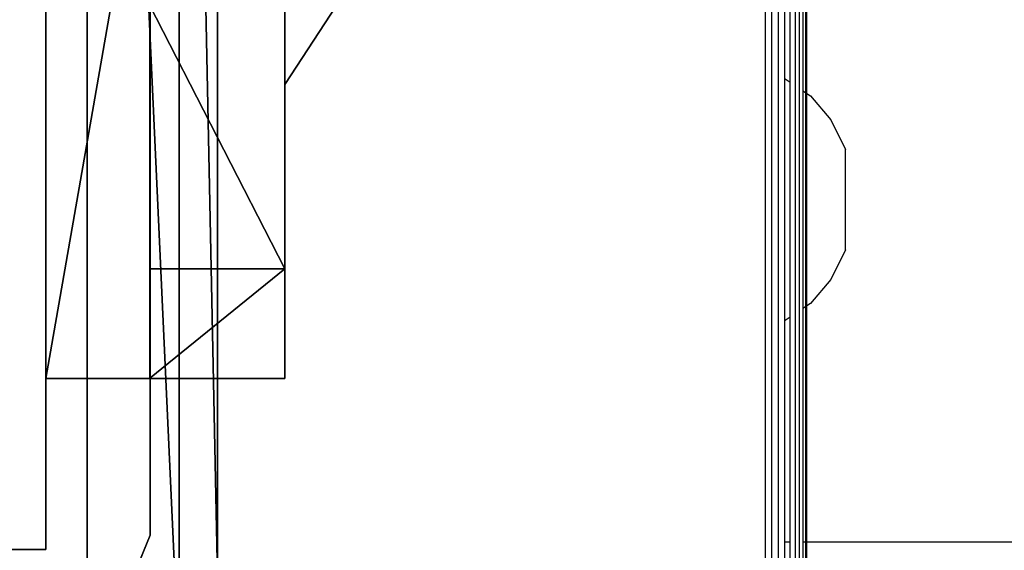
# Model space of a CAD drawing. Extents: x -4076 to 5127, y -4685 to 4279.
# Drawn here: x -1488 to -1441, y 961 to 986 of the extents above; entities that cross this region are included whole.
import ezdxf

# ---------------------------------------------------------------- set-up
doc = ezdxf.new("R2010")
doc.units = 0
doc.layers.get('0').update_dxf_attribs({"color": 13, "linetype": 'CONTINUOUS'})

# ---------------------------------------------------------------- blocks, each defined once
blk = doc.blocks.new('SKPC193')
for p, q in [((-1478.49, 959.979, 2000.24), (-1478.49, 1044.03, 2000.24)), ((-1478.49, 959.979, 1990.24), (-1478.49, 1044.03, 1990.24)), ((-1475.3, 1033.97, 94.15), (-1475.3, 969.375, 94.15)), ((-1481.66, 961.971, 99.154), (-1481.66, 999.471, 99.154)), ((-1481.66, 999.471, 1991.11), (-1481.66, 961.971, 1991.11)), ((-1475.3, 983.248, 124.264), (-1475.3, 989.378, 118.133)), ((-1475.3, 989.378, 130.395), (-1475.3, 983.248, 124.264)), ((-1481.7, 987.025, 188.75), (-1481.7, 974.545, 183.58)), ((-1475.3, 987.025, 188.75), (-1475.3, 974.545, 183.58)), ((-1472.87, 986.979, 124.264), (-1475.3, 983.248, 124.264)), ((-1481.7, 974.545, 183.58), (-1475.3, 974.545, 183.58)), ((-1481.7, 974.545, 183.58), (-1481.7, 969.375, 171.1)), ((-1475.3, 974.545, 183.58), (-1475.3, 969.375, 171.1)), ((-1475.3, 969.375, 94.15), (-1486.6, 969.375, 94.15)), ((-1486.6, 969.375, 94.15), (-1486.6, 961.3, 94.15)), ((-1486.6, 969.375, 94.15), (-1486.6, 969.375, 99.05)), ((-1486.6, 969.375, 99.05), (-1486.6, 961.3, 99.05)), ((-1481.7, 969.375, 171.1), (-1486.6, 969.375, 99.05)), ((-1475.3, 969.375, 171.1), (-1481.7, 969.375, 171.1)), ((-1475.3, 969.375, 94.15), (-1475.3, 969.375, 171.1)), ((-1483.12, 958.435, 99.154), (-1481.66, 961.971, 99.154)), ((-1481.66, 961.971, 1991.11), (-1483.12, 958.435, 1991.11)), ((-1481.66, 961.971, 99.154), (-1481.66, 961.971, 1991.11)), ((-1486.6, 961.3, 99.05), (-1566.1, 961.3, 99.05)), ((-1566.1, 961.3, 94.15), (-1486.6, 961.3, 94.15)), ((-1486.6, 961.3, 94.15), (-1486.6, 961.3, 99.05))]:
    blk.add_line(p, q)
at = {"color": 18}
mesh = blk.add_polyface(dxfattribs=at)
corners = [(-1573.04, 955.63, 2000.24), (-1574.84, 1044.03, 2000.24), (-1574.84, 959.979, 2000.24), (-1573.04, 1048.38, 2000.24), (-1568.69, 953.829, 2000.24), (-1568.69, 1050.18, 2000.24), (-1484.64, 953.829, 2000.24), (-1484.64, 1050.18, 2000.24), (-1480.29, 955.63, 2000.24), (-1480.29, 1048.38, 2000.24), (-1478.49, 959.979, 2000.24), (-1478.49, 1044.03, 2000.24)]
mesh.append_faces([[corners[k] for k in face] for face in [(0, 1, 2), (9, 10, 11)]], dxfattribs={"vtx0": -1, "color": 18})
mesh.append_faces([[corners[k] for k in face] for face in [(1, 0, 3), (3, 4, 5), (5, 6, 7), (7, 8, 9)]], dxfattribs={"vtx0": -1, "vtx1": -1, "color": 18})
mesh.append_faces([[corners[k] for k in face] for face in [(3, 0, 4), (5, 4, 6), (7, 6, 8), (9, 8, 10)]], dxfattribs={"vtx0": -1, "vtx2": -1, "color": 18})
mesh = blk.add_polyface(dxfattribs=at)
corners = [(-1478.49, 1044.03, 1990.24), (-1478.49, 959.979, 2000.24), (-1478.49, 959.979, 1990.24), (-1478.49, 1044.03, 2000.24)]
mesh.append_faces([[corners[k] for k in face] for face in [(0, 1, 2), (1, 0, 3)]], dxfattribs={"vtx0": -1, "color": 18})
at = {"color": 9}
mesh = blk.add_polyface(dxfattribs=at)
corners = [(-1475.3, 1033.97, 94.15), (-1486.6, 969.375, 94.15), (-1486.6, 1033.97, 94.15), (-1475.3, 969.375, 94.15), (-1486.6, 1042.05, 94.15), (-1566.1, 1033.97, 94.15), (-1566.1, 1042.05, 94.15), (-1566.1, 969.375, 94.15), (-1566.1, 961.3, 94.15), (-1486.6, 961.3, 94.15), (-1578.1, 969.375, 94.15), (-1578.1, 1033.97, 94.15)]
mesh.append_faces([[corners[k] for k in face] for face in [(1, 0, 3), (4, 5, 6), (5, 10, 11)]], dxfattribs={"vtx0": -1, "color": 9})
mesh.append_faces([[corners[k] for k in face] for face in [(0, 1, 2), (7, 4, 8), (8, 4, 9), (9, 2, 1), (10, 5, 7)]], dxfattribs={"vtx0": -1, "vtx1": -1, "color": 9})
mesh.append_faces([[corners[k] for k in face] for face in [(5, 4, 7)]], dxfattribs={"vtx0": -1, "vtx1": -1, "vtx2": -1, "color": 9})
mesh.append_faces([[corners[k] for k in face] for face in [(9, 4, 2)]], dxfattribs={"vtx0": -1, "vtx2": -1, "color": 9})
mesh = blk.add_polyface(dxfattribs=at)
corners = [(-1475.3, 1033.97, 94.15), (-1475.3, 969.375, 171.1), (-1475.3, 969.375, 94.15), (-1475.3, 974.545, 183.58), (-1475.3, 987.025, 188.75), (-1475.3, 1016.32, 188.75), (-1475.3, 1028.81, 183.58), (-1475.3, 1033.97, 171.1)]
mesh.append_faces([[corners[k] for k in face] for face in [(0, 1, 2), (6, 0, 7)]], dxfattribs={"vtx0": -1, "color": 9})
mesh.append_faces([[corners[k] for k in face] for face in [(1, 0, 3), (3, 0, 4), (4, 0, 5), (5, 0, 6)]], dxfattribs={"vtx0": -1, "vtx1": -1, "color": 9})
at = {"color": 37}
mesh = blk.add_polyface(dxfattribs=at)
corners = [(-1481.66, 999.471, 99.154), (-1481.66, 961.971, 1991.11), (-1481.66, 961.971, 99.154), (-1481.66, 999.471, 1991.11)]
mesh.append_faces([[corners[k] for k in face] for face in [(0, 1, 2), (1, 0, 3)]], dxfattribs={"vtx0": -1, "color": 37})
at = {"color": 8}
mesh = blk.add_polyface(dxfattribs=at)
corners = [(-1475.3, 989.378, 118.133), (-1472.87, 986.979, 124.264), (-1475.3, 983.248, 124.264), (-1472.87, 989.378, 121.865)]
mesh.append_faces([[corners[k] for k in face] for face in [(0, 1, 2), (1, 0, 3)]], dxfattribs={"vtx0": -1, "color": 8})
mesh = blk.add_polyface(dxfattribs=at)
corners = [(-1472.87, 986.979, 124.264), (-1475.3, 989.378, 130.395), (-1475.3, 983.248, 124.264), (-1472.87, 989.378, 126.663)]
mesh.append_faces([[corners[k] for k in face] for face in [(0, 1, 2), (1, 0, 3)]], dxfattribs={"vtx0": -1, "color": 8})
at = {"color": 9}
mesh = blk.add_polyface(dxfattribs=at)
corners = [(-1475.3, 974.545, 183.58), (-1481.7, 987.025, 188.75), (-1481.7, 974.545, 183.58), (-1475.3, 987.025, 188.75)]
mesh.append_faces([[corners[k] for k in face] for face in [(0, 1, 2), (1, 0, 3)]], dxfattribs={"vtx0": -1, "color": 9})
mesh = blk.add_polyface(dxfattribs=at)
corners = [(-1475.3, 974.545, 183.58), (-1481.7, 969.375, 171.1), (-1475.3, 969.375, 171.1), (-1481.7, 974.545, 183.58)]
mesh.append_faces([[corners[k] for k in face] for face in [(0, 1, 2), (1, 0, 3)]], dxfattribs={"vtx0": -1, "color": 9})
mesh = blk.add_polyface(dxfattribs=at)
corners = [(-1486.6, 969.375, 94.15), (-1486.6, 961.3, 99.05), (-1486.6, 961.3, 94.15), (-1486.6, 969.375, 99.05)]
mesh.append_faces([[corners[k] for k in face] for face in [(0, 1, 2), (1, 0, 3)]], dxfattribs={"vtx0": -1, "color": 9})
mesh = blk.add_polyface(dxfattribs=at)
corners = [(-1475.3, 969.375, 171.1), (-1486.6, 969.375, 94.15), (-1475.3, 969.375, 94.15), (-1486.6, 969.375, 99.05), (-1481.7, 969.375, 171.1)]
mesh.append_faces([[corners[k] for k in face] for face in [(0, 1, 2), (3, 0, 4)]], dxfattribs={"vtx0": -1, "color": 9})
mesh.append_faces([[corners[k] for k in face] for face in [(1, 0, 3)]], dxfattribs={"vtx0": -1, "vtx1": -1, "color": 9})
at = {"color": 37}
mesh = blk.add_polyface(dxfattribs=at)
corners = [(-1481.66, 961.971, 99.154), (-1483.12, 958.435, 1991.11), (-1483.12, 958.435, 99.154), (-1481.66, 961.971, 1991.11)]
mesh.append_faces([[corners[k] for k in face] for face in [(0, 1, 2), (1, 0, 3)]], dxfattribs={"vtx0": -1, "color": 37})
at = {"color": 9}
mesh = blk.add_polyface(dxfattribs=at)
corners = [(-1486.6, 961.3, 99.05), (-1566.1, 961.3, 94.15), (-1486.6, 961.3, 94.15), (-1566.1, 961.3, 99.05)]
mesh.append_faces([[corners[k] for k in face] for face in [(0, 1, 2), (1, 0, 3)]], dxfattribs={"vtx0": -1, "color": 9})
blk = doc.blocks.new('1450')
for p, q in [((-249.3082, 166.043), (-249.3082, 157.843)), ((-249.2769, 157.843), (-249.2769, 166.043)), ((-249.2464, 166.043), (-249.2464, 157.843)), ((-249.1667, 166.043), (-249.1667, 157.843)), ((-249.1464, 157.843), (-249.1464, 166.043)), ((-249.2174, 163.5687), (-249.2174, 162.3926)), ((-249.1906, 162.376), (-249.1906, 163.5687)), ((-249.13, 163.5687), (-249.13, 162.3349)), ((-249.1179, 163.5687), (-249.1179, 162.3268)), ((-249.1106, 162.3218), (-249.1106, 163.5687)), ((-249.2174, 162.3926), (-249.2134, 162.3914)), ((-249.2174, 162.3926), (-249.2174, 161.2482)), ((-249.2134, 162.3914), (-249.1906, 162.376)), ((-249.1906, 161.2648), (-249.1906, 162.376)), ((-249.13, 162.3349), (-249.1179, 162.3268)), ((-249.13, 162.3349), (-249.13, 161.3059)), ((-249.1179, 162.3268), (-249.1106, 162.3218)), ((-249.1179, 162.3268), (-249.1179, 161.314)), ((-249.1106, 162.3218), (-249.0946, 162.311)), ((-249.1106, 161.319), (-249.1106, 162.3218)), ((-249.0946, 162.311), (-248.9976, 162.1972)), ((-248.9976, 162.1972), (-248.9288, 162.0577)), ((-248.9288, 161.5831), (-248.9288, 162.0577)), ((-248.9288, 161.5831), (-248.9976, 161.4436)), ((-248.9976, 161.4436), (-249.0946, 161.3298)), ((-249.1179, 161.314), (-249.13, 161.3059)), ((-249.13, 161.3059), (-249.13, 160.2029)), ((-249.1106, 161.319), (-249.1179, 161.314)), ((-249.1179, 161.314), (-249.1179, 160.2029)), ((-249.0946, 161.3298), (-249.1106, 161.319)), ((-249.1106, 160.2029), (-249.1106, 161.319)), ((-249.1906, 161.2648), (-249.2134, 161.2494)), ((-249.1906, 160.2029), (-249.1906, 161.2648)), ((-249.2134, 161.2494), (-249.2174, 161.2482)), ((-249.2174, 161.2482), (-249.2174, 160.2029)), ((-249.1906, 160.2029), (-249.2174, 160.2029)), ((-249.2174, 160.2029), (-249.2174, 157.843)), ((-249.1906, 157.843), (-249.1906, 160.2029)), ((-249.13, 160.2029), (-249.13, 157.843)), ((-249.1179, 160.2029), (-249.13, 160.2029)), ((-249.1179, 160.2029), (-249.1179, 157.843)), ((-249.1106, 160.2029), (-249.1179, 160.2029)), ((-249.1106, 157.843), (-249.1106, 160.2029)), ((-185.3288, 160.2029), (-249.1106, 160.2029))]:
    blk.add_line(p, q)

msp = doc.modelspace()

# ---------------------------------------------------------------- block references
at = {"xscale": 10, "yscale": 10, "zscale": 10}
msp.add_blockref('1450', (1040.474, -640.389), dxfattribs=at)
msp.add_blockref('SKPC193', (0, 0))

doc.saveas('drawing.dxf')
